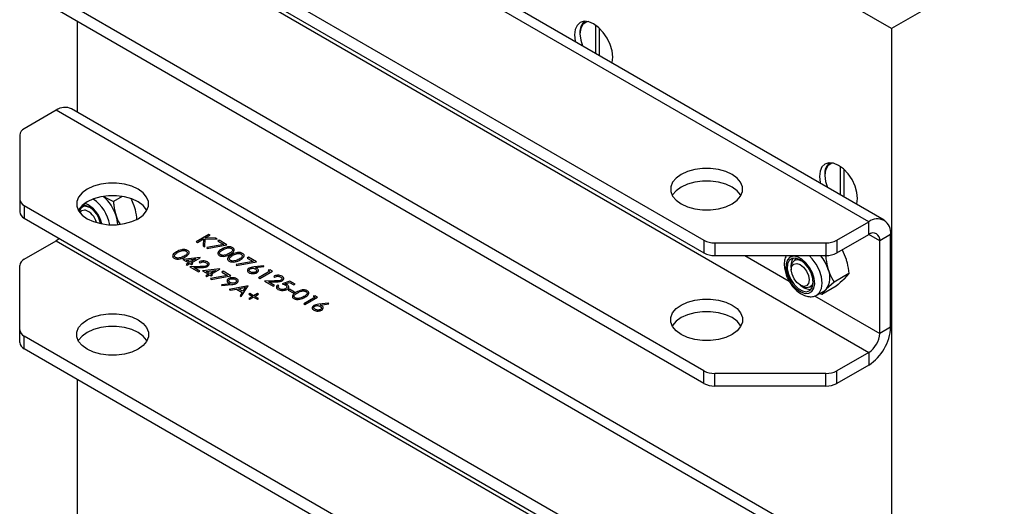
# Model space of a CAD drawing. Units: millimetres. Extents: x 8 to 201, y 4 to 288.
# Drawn here: x 139 to 164, y 96 to 109 of the extents above; entities that cross this region are included whole.
import ezdxf

# ---------------------------------------------------------------- set-up
doc = ezdxf.new("R2010")
doc.units = ezdxf.units.MM

msp = doc.modelspace()

# ---------------------------------------------------------------- linework, layer by layer
at = {"color": 7, "linetype": 'Continuous', "lineweight": 25}
for p, q in [((161.2045, 108.5143), (140.1422, 120.6734)), ((161.0199, 103.5567), (139.9953, 115.694)), ((160.62, 103.5171), (139.5953, 115.6544)), ((138.7697, 113.192), (156.3544, 103.0405)), ((138.7697, 112.8654), (156.3544, 102.7139)), ((139.5953, 112.2794), (160.62, 100.1421)), ((166.0128, 111.2901), (161.2045, 108.5143)), ((156.3544, 99.6655), (138.7697, 109.8169)), ((156.3544, 99.3389), (138.7697, 109.4903)), ((140.1422, 108.698), (140.1422, 106.3551)), ((153.5489, 108.6035), (153.5489, 107.8697)), ((153.6432, 108.5279), (153.6432, 107.8153)), ((153.1482, 108.4019), (153.1482, 108.3747)), ((161.2045, 108.5143), (161.2045, 73.889)), ((139.5953, 106.4003), (138.7697, 105.9236)), ((160.62, 94.263), (139.5953, 106.4003)), ((161.0199, 94.3026), (139.9953, 106.4399)), ((138.6525, 105.7604), (138.6525, 104.1011)), ((159.4839, 104.7444), (159.4839, 104.7172)), ((159.8846, 104.946), (159.8846, 104.2122)), ((159.9789, 104.8704), (159.9789, 104.1578)), ((138.6525, 104.1011), (138.6525, 103.7745)), ((138.7697, 103.9379), (156.3544, 93.7864)), ((138.7697, 103.9379), (138.7697, 103.6112)), ((140.8423, 104.1655), (141.0793, 104.0431)), ((141.3018, 104.1715), (141.0793, 104.0431)), ((141.5382, 104.1009), (141.6099, 103.9345)), ((140.1938, 103.8571), (140.1858, 103.7845)), ((140.3224, 103.9289), (140.2773, 103.9028)), ((138.7697, 103.6112), (156.3544, 93.4598)), ((159.7943, 103.0405), (160.62, 103.5171)), ((160.62, 103.1905), (160.62, 103.5171)), ((143.5503, 103.1919), (143.2203, 103.0014)), ((143.4542, 103.1022), (143.5799, 103.1748)), ((143.5799, 103.1748), (143.5503, 103.1919)), ((159.7943, 102.7139), (160.62, 103.1905)), ((160.9028, 103.0272), (160.6199, 103.1905)), ((161.1857, 103.1905), (160.9028, 103.0272)), ((161.1857, 100.7953), (161.1857, 103.1905)), ((138.7697, 102.5486), (139.5953, 103.0252)), ((139.5953, 103.0252), (160.62, 90.888)), ((143.2203, 103.0014), (143.2499, 102.9843)), ((143.2499, 102.9843), (143.4092, 103.0762)), ((143.4092, 103.0762), (143.4029, 102.8959)), ((143.4424, 102.8732), (143.4495, 103.0791)), ((143.4495, 103.0791), (143.7597, 103.071)), ((143.7175, 103.0954), (143.4542, 103.1022)), ((143.9317, 102.9326), (143.4922, 102.8509)), ((143.5038, 102.828), (144.0156, 102.9232)), ((143.7597, 103.071), (143.7175, 103.0954)), ((143.8126, 103.0404), (143.7787, 103.0209)), ((143.7787, 103.0209), (143.9317, 102.9326)), ((144.0156, 102.9232), (143.8126, 103.0404)), ((156.3544, 103.0405), (156.3544, 102.7139)), ((156.6373, 102.9729), (159.5115, 102.9729)), ((156.6373, 102.9729), (156.6373, 102.6463)), ((159.5115, 102.9729), (159.5115, 102.6463)), ((159.7943, 103.0405), (159.7943, 102.7139)), ((160.9028, 100.632), (160.9028, 103.0272)), ((143.4029, 102.8959), (143.4424, 102.8732)), ((143.4922, 102.8509), (143.5038, 102.828)), ((159.9296, 102.792), (160.0324, 102.5535)), ((143.3188, 102.5914), (142.8764, 102.544)), ((142.8764, 102.544), (143.0329, 102.4536)), ((143.0329, 102.4536), (142.9568, 102.4097)), ((142.9568, 102.4097), (142.9864, 102.3926)), ((142.9684, 102.5299), (143.2101, 102.5559)), ((143.0668, 102.4731), (142.9684, 102.5299)), ((142.9864, 102.3926), (143.0626, 102.4365)), ((143.0626, 102.4365), (143.1006, 102.4145)), ((143.2101, 102.5559), (143.0668, 102.4731)), ((143.0964, 102.4561), (143.3249, 102.5879)), ((143.1345, 102.4341), (143.0964, 102.4561)), ((143.1006, 102.4145), (143.1345, 102.4341)), ((143.2952, 102.478), (143.3249, 102.4609)), ((143.3249, 102.5879), (143.3188, 102.5914)), ((144.6932, 102.493), (144.2537, 102.4113)), ((144.2537, 102.4113), (144.2652, 102.3884)), ((144.2652, 102.3884), (144.7771, 102.4836)), ((144.5741, 102.6008), (144.5402, 102.5813)), ((144.5402, 102.5813), (144.6932, 102.493)), ((144.7771, 102.4836), (144.5741, 102.6008)), ((156.6373, 102.6463), (159.5115, 102.6463)), ((157.4136, 102.6463), (158.5617, 101.9835)), ((158.7449, 102.5479), (158.6998, 102.5219)), ((138.6525, 100.7261), (138.6525, 102.3853)), ((143.3186, 102.3584), (143.0541, 102.3535)), ((143.0541, 102.3535), (143.2783, 102.224)), ((143.1586, 102.3322), (143.3293, 102.3354)), ((143.3122, 102.2436), (143.1586, 102.3322)), ((143.2783, 102.224), (143.3122, 102.2436)), ((143.8265, 102.2983), (143.3841, 102.2509)), ((143.3841, 102.2509), (143.5406, 102.1605)), ((143.5406, 102.1605), (143.4645, 102.1166)), ((143.4761, 102.2369), (143.7178, 102.2628)), ((143.5745, 102.1801), (143.4761, 102.2369)), ((143.7178, 102.2628), (143.5745, 102.1801)), ((143.6041, 102.163), (143.8325, 102.2949)), ((143.6421, 102.141), (143.6041, 102.163)), ((143.8325, 102.2949), (143.8265, 102.2983)), ((143.9129, 102.2387), (143.8791, 102.2192)), ((143.8791, 102.2192), (144.032, 102.1309)), ((144.116, 102.1215), (143.9129, 102.2387)), ((144.9675, 102.3835), (144.7184, 102.3534)), ((144.7519, 102.3333), (144.9724, 102.36)), ((145.1283, 102.2418), (144.8321, 102.0709)), ((144.8618, 102.0538), (145.1917, 102.2443)), ((144.9724, 102.36), (144.9675, 102.3835)), ((145.1307, 102.2795), (145.0775, 102.2711)), ((145.0775, 102.2711), (145.1283, 102.2418)), ((145.1917, 102.2443), (145.1307, 102.2795)), ((158.6169, 102.3387), (158.6169, 102.2784)), ((160.101, 102.1782), (159.7232, 101.9601)), ((160.101, 102.1782), (159.9831, 102.0406)), ((143.4645, 102.1166), (143.4941, 102.0995)), ((143.4941, 102.0995), (143.5702, 102.1434)), ((143.5702, 102.1434), (143.6083, 102.1215)), ((144.032, 102.1309), (143.5926, 102.0491)), ((143.5926, 102.0491), (143.6041, 102.0262)), ((143.6041, 102.0262), (144.116, 102.1215)), ((143.6083, 102.1215), (143.6421, 102.141)), ((144.0977, 101.9151), (143.8719, 101.8906)), ((144.8321, 102.0709), (144.8618, 102.0538)), ((145.249, 101.9879), (144.9844, 101.983)), ((144.9844, 101.983), (145.2087, 101.8535)), ((145.089, 101.9617), (145.2596, 101.9649)), ((145.2425, 101.8731), (145.089, 101.9617)), ((145.2256, 102.1075), (145.2552, 102.0904)), ((145.6402, 101.9854), (145.4413, 101.9097)), ((145.5249, 101.9127), (145.6295, 101.9525)), ((145.6295, 101.9525), (145.7417, 101.8877)), ((145.7756, 101.9072), (145.6402, 101.9854)), ((145.7417, 101.8877), (145.7756, 101.9072)), ((159.7232, 101.9601), (159.5211, 101.7739)), ((143.8719, 101.8906), (143.8791, 101.8675)), ((143.8791, 101.8675), (144.1293, 101.8946)), ((144.5602, 101.865), (144.0737, 101.7649)), ((144.0737, 101.7649), (144.106, 101.7462)), ((144.106, 101.7462), (144.2619, 101.7783)), ((144.2619, 101.7783), (144.4115, 101.692)), ((144.3118, 101.7886), (144.4976, 101.8269)), ((144.4298, 101.7205), (144.3118, 101.7886)), ((144.4115, 101.692), (144.3545, 101.6028)), ((144.3867, 101.5842), (144.5644, 101.8626)), ((144.4976, 101.8269), (144.4298, 101.7205)), ((144.5644, 101.8626), (144.5602, 101.865)), ((144.6067, 101.6623), (144.5771, 101.6452)), ((144.5771, 101.6452), (144.6744, 101.5891)), ((144.704, 101.6062), (144.6067, 101.6623)), ((144.8013, 101.6623), (144.704, 101.6062)), ((144.7336, 101.5891), (144.8309, 101.6452)), ((144.8309, 101.6452), (144.8013, 101.6623)), ((145.2087, 101.8535), (145.2425, 101.8731)), ((145.3567, 101.8657), (145.3271, 101.8828)), ((145.6359, 101.7729), (145.6021, 101.7534)), ((145.6021, 101.7534), (145.729, 101.6801)), ((145.7629, 101.6997), (145.6359, 101.7729)), ((145.729, 101.6801), (145.7629, 101.6997)), ((158.8474, 101.8791), (158.8997, 101.8489)), ((159.0997, 101.829), (159.1449, 101.8551)), ((159.2782, 101.6242), (159.4731, 101.7366)), ((159.4033, 101.6363), (159.3489, 101.6649)), ((159.781, 101.8543), (159.4033, 101.6363)), ((144.3545, 101.6028), (144.3867, 101.5842)), ((144.6744, 101.5891), (144.5771, 101.5329)), ((144.5771, 101.5329), (144.6067, 101.5158)), ((144.6067, 101.5158), (144.704, 101.572)), ((144.704, 101.572), (144.8013, 101.5158)), ((144.8309, 101.5329), (144.7336, 101.5891)), ((144.8013, 101.5158), (144.8309, 101.5329)), ((146.2959, 101.5678), (145.9998, 101.3968)), ((145.9998, 101.3968), (146.0294, 101.3797)), ((146.0294, 101.3797), (146.3594, 101.5702)), ((146.2984, 101.6054), (146.2451, 101.5971)), ((146.2451, 101.5971), (146.2959, 101.5678)), ((146.3594, 101.5702), (146.2984, 101.6054)), ((146.6428, 101.4164), (146.3937, 101.3863)), ((146.4272, 101.3662), (146.6477, 101.3928)), ((146.6477, 101.3928), (146.6428, 101.4164)), ((159.2206, 101.6031), (160.9028, 100.632)), ((138.6525, 100.3995), (138.6525, 100.7261)), ((161.1857, 100.7953), (160.9028, 100.632)), ((156.3544, 90.4113), (138.7697, 100.5628)), ((138.7697, 100.2362), (138.7697, 100.5628)), ((156.3544, 90.0847), (138.7697, 100.2362)), ((160.62, 100.1421), (159.7943, 99.6655)), ((160.62, 100.1421), (160.62, 99.8155)), ((156.3544, 99.3389), (156.3544, 99.6655)), ((160.62, 99.8155), (159.7943, 99.3389)), ((159.7943, 99.3389), (159.7943, 99.6655)), ((140.1422, 99.4439), (140.1422, 94.5706)), ((159.5115, 99.5978), (156.6373, 99.5978)), ((156.6373, 99.2712), (156.6373, 99.5978)), ((159.5115, 99.2712), (159.5115, 99.5978)), ((159.5115, 99.2712), (156.6373, 99.2712))]:
    msp.add_line(p, q, dxfattribs=at)
at = {"color": 7, "linetype": 'Continuous', "lineweight": 25, "flags": 128}
for points in [[(153.9967, 107.776), (153.9799, 107.9337), (153.9304, 108.1001), (153.8518, 108.2639), (153.7492, 108.4139), (153.6299, 108.5399), (153.5018, 108.6334), (153.3736, 108.6878), (153.2543, 108.6997), (153.1518, 108.668), (153.0731, 108.595), (153.0236, 108.4857), (153.0068, 108.3475), (153.0236, 108.1899), (153.0278, 108.1705)], [(153.3581, 108.6917), (153.3104, 108.6794), (153.223, 108.6176), (153.1673, 108.5131), (153.1482, 108.3747), (153.1673, 108.2143), (153.2161, 108.0618)], [(153.9754, 107.6224), (153.9799, 107.6378), (153.9967, 107.776)], [(160.3324, 104.1185), (160.3155, 104.2762), (160.2661, 104.4426), (160.1874, 104.6064), (160.0849, 104.7564), (159.9655, 104.8824), (159.8374, 104.9758), (159.7093, 105.0303), (159.5899, 105.0421), (159.4874, 105.0105), (159.4088, 104.9375), (159.3593, 104.8282), (159.3425, 104.69), (159.3593, 104.5323), (159.3635, 104.513)], [(159.6938, 105.0342), (159.6461, 105.0219), (159.5586, 104.9601), (159.503, 104.8556), (159.4839, 104.7172), (159.503, 104.5568), (159.5518, 104.4043)], [(155.7645, 103.9798), (155.9279, 103.9045), (156.1162, 103.8522), (156.32, 103.8254), (156.529, 103.8254), (156.7327, 103.8522), (156.921, 103.9045), (157.0844, 103.9798), (157.2147, 104.0741), (157.3054, 104.1828), (157.3519, 104.3004), (157.3519, 104.4211), (157.3054, 104.5387), (157.2147, 104.6474), (157.0844, 104.7418), (156.921, 104.817), (156.7327, 104.8693), (156.529, 104.8962), (156.32, 104.8962), (156.1162, 104.8693), (155.9279, 104.817), (155.7645, 104.7418), (155.6342, 104.6474), (155.5435, 104.5387), (155.497, 104.4211), (155.497, 104.3004), (155.5435, 104.1828), (155.6342, 104.0741), (155.7645, 103.9798)], [(140.3967, 103.5973), (140.5601, 103.5221), (140.7484, 103.4697), (140.9522, 103.4429), (141.1612, 103.4429), (141.3649, 103.4697), (141.5532, 103.5221), (141.7166, 103.5973), (141.847, 103.6916), (141.9376, 103.8003), (141.9841, 103.9179), (141.9841, 104.0386), (141.9376, 104.1562), (141.847, 104.2649), (141.7166, 104.3593), (141.5532, 104.4345), (141.3649, 104.4868), (141.1612, 104.5137), (140.9522, 104.5137), (140.7484, 104.4868), (140.5601, 104.4345), (140.3967, 104.3593), (140.2664, 104.2649), (140.1757, 104.1562), (140.1292, 104.0386), (140.1292, 103.9179), (140.1757, 103.8003), (140.2664, 103.6916), (140.3967, 103.5973)], [(157.3139, 104.1975), (157.3054, 104.2121), (157.2147, 104.3208), (157.0844, 104.4151), (156.921, 104.4904), (156.7327, 104.5427), (156.529, 104.5696), (156.32, 104.5696), (156.1162, 104.5427), (155.9279, 104.4904), (155.7645, 104.4151), (155.6342, 104.3208), (155.5435, 104.2121), (155.535, 104.1975)], [(141.9461, 103.815), (141.9376, 103.8296), (141.847, 103.9383), (141.7166, 104.0326), (141.5532, 104.1079), (141.3649, 104.1602), (141.1612, 104.1871), (140.9522, 104.1871), (140.7484, 104.1602), (140.5601, 104.1079), (140.3967, 104.0326), (140.2664, 103.9383), (140.1757, 103.8296), (140.1672, 103.815)], [(160.3111, 103.9649), (160.3155, 103.9803), (160.3324, 104.1185)], [(140.2114, 103.7498), (140.2597, 103.8073), (140.3338, 103.8234)], [(140.3654, 103.921), (140.461, 103.8919), (140.4619, 103.8914)], [(139.6778, 103.087), (139.6505, 103.0634), (139.5953, 103.0252)], [(158.5058, 102.1668), (158.5659, 102.0237), (158.6509, 101.8914), (158.7534, 101.7816), (158.8643, 101.7042), (158.9737, 101.6659), (159.0718, 101.6702), (159.15, 101.7168), (159.2014, 101.8014), (159.2213, 101.9166), (159.208, 102.0521), (159.1626, 102.1958), (159.0893, 102.3351), (158.9945, 102.4575), (158.8866, 102.5522), (158.7752, 102.6107), (158.6703, 102.6279), (158.5811, 102.6021), (158.5155, 102.5358), (158.4795, 102.4348), (158.4762, 102.308), (158.5058, 102.1668)], [(158.5399, 102.1647), (158.601, 102.0226), (158.6889, 101.8939), (158.7939, 101.7923), (158.9047, 101.7291), (159.0094, 101.7109), (159.0965, 101.7398), (159.1566, 101.8126), (159.1832, 101.9215), (159.1734, 102.0547), (159.1283, 102.1976), (159.0528, 102.3349), (158.955, 102.4516), (158.8456, 102.5352), (158.7364, 102.5765), (158.6392, 102.571), (158.5646, 102.5195), (158.5206, 102.4273), (158.5121, 102.3046), (158.5399, 102.1647)], [(158.6169, 102.3387), (158.6189, 102.3757), (158.6471, 102.4681), (158.7058, 102.5251), (158.7879, 102.54)], [(158.7563, 102.4425), (158.8443, 102.4134), (158.9327, 102.3434), (159.0082, 102.2434), (159.0592, 102.1284), (159.078, 102.0159), (159.0617, 101.9232), (159.0128, 101.8642), (158.9387, 101.8481), (158.8507, 101.8772), (158.7622, 101.9471), (158.6867, 102.0472), (158.6357, 102.1622), (158.6169, 102.2746), (158.6333, 102.3674), (158.6822, 102.4263), (158.7563, 102.4425)], [(158.7879, 102.54), (158.8835, 102.5109), (158.8844, 102.5105)], [(159.2827, 101.6268), (159.3499, 101.6891), (159.4, 101.7967), (159.4163, 101.9344), (159.3976, 102.0918), (159.3454, 102.2574), (159.2635, 102.4188), (159.1579, 102.5641), (159.0787, 102.6463)], [(159.1822, 101.9946), (159.1807, 101.9752), (159.1524, 101.8828), (159.0937, 101.8258), (159.0116, 101.8109), (158.9161, 101.84), (158.8997, 101.8489)], [(159.5211, 101.7739), (159.4817, 101.7419), (159.4731, 101.7366)], [(157.0844, 101.3667), (157.2147, 101.2724), (157.3054, 101.1637), (157.3519, 101.0461), (157.3519, 100.9254), (157.3054, 100.8078), (157.2147, 100.6991), (157.0844, 100.6047), (156.921, 100.5295), (156.7327, 100.4772), (156.529, 100.4503), (156.32, 100.4503), (156.1162, 100.4772), (155.9279, 100.5295), (155.7645, 100.6047), (155.6342, 100.6991), (155.5435, 100.8078), (155.497, 100.9254), (155.497, 101.0461), (155.5435, 101.1637), (155.6342, 101.2724), (155.7645, 101.3667), (155.9279, 101.4419), (156.1162, 101.4943), (156.32, 101.5211), (156.529, 101.5211), (156.7327, 101.4943), (156.921, 101.4419), (157.0844, 101.3667)], [(141.7166, 100.9842), (141.847, 100.8899), (141.9376, 100.7812), (141.9841, 100.6636), (141.9841, 100.5429), (141.9376, 100.4253), (141.847, 100.3166), (141.7166, 100.2222), (141.5532, 100.147), (141.3649, 100.0947), (141.1612, 100.0678), (140.9522, 100.0678), (140.7484, 100.0947), (140.5601, 100.147), (140.3967, 100.2222), (140.2664, 100.3166), (140.1757, 100.4253), (140.1292, 100.5429), (140.1292, 100.6636), (140.1757, 100.7812), (140.2664, 100.8899), (140.3967, 100.9842), (140.5601, 101.0595), (140.7484, 101.1118), (140.9522, 101.1386), (141.1612, 101.1386), (141.3649, 101.1118), (141.5532, 101.0595), (141.7166, 100.9842)], [(157.3139, 100.8224), (157.3054, 100.8371), (157.2147, 100.9458), (157.0844, 101.0401), (156.921, 101.1153), (156.7327, 101.1677), (156.529, 101.1945), (156.32, 101.1945), (156.1162, 101.1677), (155.9279, 101.1153), (155.7645, 101.0401), (155.6342, 100.9458), (155.5435, 100.8371), (155.535, 100.8224)], [(141.9461, 100.4399), (141.9376, 100.4546), (141.847, 100.5633), (141.7166, 100.6576), (141.5532, 100.7328), (141.3649, 100.7852), (141.1612, 100.812), (140.9522, 100.812), (140.7484, 100.7852), (140.5601, 100.7328), (140.3967, 100.6576), (140.2664, 100.5633), (140.1757, 100.4546), (140.1672, 100.4399)]]:
    msp.add_lwpolyline(points, dxfattribs=at)
at = {"color": 7, "linetype": 'Continuous', "lineweight": 25}
for centre, radius, start, end in [((153.4874, 108.4337), 0.3407, 128.38101, 185.35064), ((139.8297, 106.0732), 0.4024, 65.69288, 125.61758), ((138.8527, 105.7404), 0.2012, 114.37466, 174.3052), ((159.8231, 104.7762), 0.3407, 128.38101, 185.35064), ((138.8527, 104.1211), 0.2012, 185.6948, 245.62534), ((140.1425, 103.37), 0.6088, 9.53456, 75.82679), ((140.0587, 103.3174), 0.7343, 11.51447, 67.5581), ((139.9581, 103.2548), 1.0403, 10.32296, 54.93493), ((140.1101, 103.343), 1.0875, 17.37789, 49.66443), ((138.8527, 103.7945), 0.2012, 185.6948, 245.62534), ((140.3548, 103.7642), 0.1571, 86.14977, 178.7919), ((140.2063, 103.3964), 0.4456, 12.90798, 73.37194), ((140.3477, 103.4077), 0.8414, 2.53076, 18.0055), ((160.8408, 103.2464), 0.3494, 350.78596, 129.20329), ((160.7304, 103.0552), 0.1747, 350.78596, 129.20329), ((156.6258, 103.5499), 0.5772, 241.95976, 271.1441), ((159.523, 103.5499), 0.5772, 268.8559, 298.04024), ((156.6258, 103.2233), 0.5772, 241.95976, 271.1441), ((159.523, 103.2233), 0.5772, 268.8559, 298.04024), ((138.8527, 102.3654), 0.2012, 114.37466, 174.3052), ((158.9317, 102.3908), 0.3268, 145.25233, 195.60454), ((158.4966, 101.9431), 1.1275, 17.74937, 38.58311), ((159.0929, 102.0738), 0.5228, 324.9888, 24.041), ((159.1068, 102.1076), 0.3387, 225.3287, 273.80368), ((138.8527, 100.7461), 0.2012, 185.6948, 245.62534), ((159.9575, 100.8512), 1.2294, 302.60548, 357.39452), ((160.2887, 100.6599), 0.6147, 302.60548, 357.39452), ((138.8527, 100.4194), 0.2012, 185.6948, 245.62534), ((156.6258, 100.1749), 0.5772, 241.95976, 271.1441), ((159.523, 100.1749), 0.5772, 268.8559, 298.04024), ((156.6258, 99.8483), 0.5772, 241.95976, 271.1441), ((159.523, 99.8483), 0.5772, 268.8559, 298.04024)]:
    msp.add_arc(centre, radius, start, end, dxfattribs=at)
for points, knots in [([(141.0793, 104.0431), (141.0822, 104.01), (141.0936, 103.8813), (141.1248, 103.7588), (141.1479, 103.6678)], [0, 0, 0, 0, 0.2575513, 1, 1, 1, 1]), ([(141.6099, 103.9345), (141.6193, 103.9022), (141.6545, 103.782), (141.6683, 103.6533), (141.6785, 103.5591)], [0, 0, 0, 0, 0.26863361, 1, 1, 1, 1]), ([(141.1479, 103.6678), (141.1583, 103.636), (141.1825, 103.5622), (141.2188, 103.4976), (141.2394, 103.4608)], [0, 0, 0, 0, 0.4303304, 1, 1, 1, 1]), ([(142.7113, 102.7417), (142.6732, 102.7183), (142.6161, 102.6832), (142.604, 102.6262), (142.6218, 102.596), (142.6395, 102.584), (142.6483, 102.578)], [0, 0, 0, 0, 0.4997499, 0.74891, 0.8744493, 1, 1, 1, 1]), ([(142.6831, 102.5969), (142.6764, 102.6018), (142.6629, 102.6114), (142.6513, 102.6356), (142.6646, 102.6799), (142.7104, 102.7068), (142.741, 102.7247)], [0, 0, 0, 0, 0.1253938, 0.250914, 0.4997088, 1, 1, 1, 1]), ([(142.9952, 102.7782), (142.9848, 102.7834), (142.9639, 102.7936), (142.9243, 102.8011), (142.8832, 102.8021), (142.8029, 102.7913), (142.752, 102.7637), (142.7113, 102.7417)], [0, 0, 0, 0, 0.1252547, 0.2505325, 0.3758235, 0.501298, 1, 1, 1, 1]), ([(142.741, 102.7247), (142.7723, 102.7422), (142.8115, 102.7641), (142.8735, 102.7747), (142.9057, 102.7748), (142.9374, 102.7699), (142.954, 102.7621), (142.9624, 102.7581)], [0, 0, 0, 0, 0.4991529, 0.6244811, 0.7495818, 0.8748612, 1, 1, 1, 1]), ([(142.9624, 102.7581), (142.9691, 102.7533), (142.9826, 102.7437), (142.994, 102.7194), (142.9795, 102.6754), (142.9355, 102.6478), (142.906, 102.6295)], [0, 0, 0, 0, 0.12540155, 0.25097944, 0.49992848, 1, 1, 1, 1]), ([(142.9355, 102.6123), (142.9732, 102.6362), (143.0297, 102.6722), (143.0402, 102.7297), (143.022, 102.7601), (143.0041, 102.7722), (142.9952, 102.7782)], [0, 0, 0, 0, 0.4994187, 0.7488031, 0.8743999, 1, 1, 1, 1]), ([(143.8801, 102.8108), (143.842, 102.7874), (143.7849, 102.7523), (143.7728, 102.6953), (143.7906, 102.6651), (143.8083, 102.6531), (143.8171, 102.6471)], [0, 0, 0, 0, 0.4997499, 0.74891, 0.8744493, 1, 1, 1, 1]), ([(143.8171, 102.6471), (143.8276, 102.6419), (143.8486, 102.6316), (143.9012, 102.6212), (144.0008, 102.6269), (144.0629, 102.6596), (144.1044, 102.6814)], [0, 0, 0, 0, 0.1256276, 0.2512573, 0.5005935, 1, 1, 1, 1]), ([(143.852, 102.666), (143.8452, 102.6708), (143.8318, 102.6805), (143.8201, 102.7047), (143.8335, 102.749), (143.8793, 102.7758), (143.9099, 102.7938)], [0, 0, 0, 0, 0.12539379, 0.25091396, 0.49970875, 1, 1, 1, 1]), ([(143.9794, 102.6579), (143.9675, 102.655), (143.9438, 102.6493), (143.9074, 102.6492), (143.8754, 102.6549), (143.8598, 102.6623), (143.852, 102.666)], [0, 0, 0, 0, 0.280262, 0.5597794, 0.7799888, 1, 1, 1, 1]), ([(144.164, 102.8473), (144.1536, 102.8524), (144.1328, 102.8627), (144.0932, 102.8702), (144.052, 102.8712), (143.9717, 102.8604), (143.9208, 102.8328), (143.8801, 102.8108)], [0, 0, 0, 0, 0.1252547, 0.2505325, 0.3758235, 0.501298, 1, 1, 1, 1]), ([(143.9099, 102.7938), (143.9412, 102.8113), (143.9803, 102.8332), (144.0423, 102.8438), (144.0746, 102.8439), (144.1062, 102.839), (144.1229, 102.8311), (144.1312, 102.8272)], [0, 0, 0, 0, 0.4991529, 0.6244811, 0.7495818, 0.8748612, 1, 1, 1, 1]), ([(144.0749, 102.6985), (144.0587, 102.6896), (144.0298, 102.6737), (143.9948, 102.6627), (143.9794, 102.6579)], [0, 0, 0, 0, 0.5600972, 1, 1, 1, 1]), ([(144.134, 102.6643), (144.0959, 102.6409), (144.0388, 102.6058), (144.0267, 102.5488), (144.0444, 102.5186), (144.0621, 102.5065), (144.071, 102.5005)], [0, 0, 0, 0, 0.4997499, 0.74891, 0.8744493, 1, 1, 1, 1]), ([(144.1312, 102.8272), (144.1379, 102.8224), (144.1515, 102.8128), (144.1628, 102.7885), (144.1484, 102.7445), (144.1043, 102.7169), (144.0749, 102.6985)], [0, 0, 0, 0, 0.12540155, 0.25097944, 0.49992848, 1, 1, 1, 1]), ([(144.1044, 102.6814), (144.1421, 102.7053), (144.1986, 102.7412), (144.209, 102.7988), (144.1909, 102.8292), (144.173, 102.8413), (144.164, 102.8473)], [0, 0, 0, 0, 0.49941866, 0.74880311, 0.87439993, 1, 1, 1, 1]), ([(144.4179, 102.7008), (144.4075, 102.7059), (144.3866, 102.7161), (144.347, 102.7237), (144.3059, 102.7247), (144.2256, 102.7138), (144.1746, 102.6863), (144.134, 102.6643)], [0, 0, 0, 0, 0.1252547, 0.2505325, 0.3758235, 0.501298, 1, 1, 1, 1]), ([(144.1637, 102.6472), (144.195, 102.6647), (144.2341, 102.6866), (144.2962, 102.6972), (144.3284, 102.6974), (144.3601, 102.6925), (144.3767, 102.6846), (144.385, 102.6807)], [0, 0, 0, 0, 0.49915288, 0.62448112, 0.74958182, 0.87486122, 1, 1, 1, 1]), ([(144.385, 102.6807), (144.3918, 102.6759), (144.4053, 102.6662), (144.4167, 102.642), (144.4022, 102.5979), (144.3581, 102.5704), (144.3287, 102.552)], [0, 0, 0, 0, 0.1254015, 0.2509794, 0.4999285, 1, 1, 1, 1]), ([(144.3582, 102.5348), (144.3959, 102.5588), (144.4524, 102.5947), (144.4629, 102.6522), (144.4447, 102.6826), (144.4268, 102.6947), (144.4179, 102.7008)], [0, 0, 0, 0, 0.4994187, 0.7488031, 0.8743999, 1, 1, 1, 1]), ([(142.6483, 102.578), (142.6588, 102.5728), (142.6798, 102.5625), (142.7324, 102.5521), (142.8319, 102.5578), (142.8941, 102.5905), (142.9355, 102.6123)], [0, 0, 0, 0, 0.1256276, 0.2512573, 0.5005935, 1, 1, 1, 1]), ([(142.8106, 102.5888), (142.7987, 102.5859), (142.775, 102.5803), (142.7386, 102.5802), (142.7065, 102.5858), (142.6909, 102.5932), (142.6831, 102.5969)], [0, 0, 0, 0, 0.280262, 0.5597794, 0.7799888, 1, 1, 1, 1]), ([(142.906, 102.6295), (142.8898, 102.6206), (142.8609, 102.6047), (142.826, 102.5936), (142.8106, 102.5888)], [0, 0, 0, 0, 0.5600972, 1, 1, 1, 1]), ([(143.5129, 102.4794), (143.4949, 102.4876), (143.4591, 102.5041), (143.3935, 102.5071), (143.3367, 102.4977), (143.3091, 102.4846), (143.2952, 102.478)], [0, 0, 0, 0, 0.2794826, 0.5589871, 0.7793196, 1, 1, 1, 1]), ([(143.3249, 102.4609), (143.3377, 102.4664), (143.3633, 102.4774), (143.4086, 102.4812), (143.4489, 102.4748), (143.468, 102.4654), (143.4775, 102.4607)], [0, 0, 0, 0, 0.2804337, 0.5596038, 0.7795885, 1, 1, 1, 1]), ([(143.4775, 102.4607), (143.4867, 102.4542), (143.5051, 102.4412), (143.5107, 102.4176), (143.5039, 102.3961), (143.4894, 102.3859), (143.4822, 102.3808)], [0, 0, 0, 0, 0.2799002, 0.5596137, 0.7798464, 1, 1, 1, 1]), ([(143.5144, 102.3652), (143.5273, 102.3747), (143.5529, 102.3936), (143.5592, 102.4279), (143.5449, 102.4581), (143.5236, 102.4723), (143.5129, 102.4794)], [0, 0, 0, 0, 0.27950056, 0.55928021, 0.77942455, 1, 1, 1, 1]), ([(144.071, 102.5005), (144.0815, 102.4954), (144.1024, 102.4851), (144.155, 102.4747), (144.2546, 102.4803), (144.3167, 102.513), (144.3582, 102.5348)], [0, 0, 0, 0, 0.1256276, 0.2512573, 0.5005935, 1, 1, 1, 1]), ([(144.1058, 102.5195), (144.0991, 102.5243), (144.0856, 102.534), (144.0739, 102.5581), (144.0873, 102.6024), (144.1331, 102.6293), (144.1637, 102.6472)], [0, 0, 0, 0, 0.12539379, 0.25091396, 0.49970875, 1, 1, 1, 1]), ([(144.2333, 102.5113), (144.2214, 102.5085), (144.1976, 102.5028), (144.1612, 102.5027), (144.1292, 102.5083), (144.1136, 102.5158), (144.1058, 102.5195)], [0, 0, 0, 0, 0.280262, 0.5597794, 0.7799888, 1, 1, 1, 1]), ([(144.3287, 102.552), (144.3125, 102.5431), (144.2836, 102.5272), (144.2486, 102.5162), (144.2333, 102.5113)], [0, 0, 0, 0, 0.5600972, 1, 1, 1, 1]), ([(158.49, 102.6463), (158.4787, 102.6262), (158.4475, 102.5712), (158.4306, 102.4593), (158.434, 102.3227), (158.4597, 102.2271), (158.4719, 102.1816)], [0, 0, 0, 0, 0.1582687, 0.4350901, 0.7312549, 1, 1, 1, 1]), ([(159.5018, 102.6622), (159.5047, 102.629), (159.5161, 102.5004), (159.5473, 102.3778), (159.5704, 102.2868)], [0, 0, 0, 0, 0.2575513, 1, 1, 1, 1]), ([(160.0324, 102.5535), (160.0418, 102.5212), (160.077, 102.4011), (160.0908, 102.2723), (160.101, 102.1782)], [0, 0, 0, 0, 0.2686336, 1, 1, 1, 1]), ([(143.4822, 102.3808), (143.4692, 102.3751), (143.4433, 102.3637), (143.3848, 102.3597), (143.3438, 102.3589), (143.3186, 102.3584)], [0, 0, 0, 0, 0.2787165, 0.558849, 1, 1, 1, 1]), ([(143.3293, 102.3354), (143.3662, 102.336), (143.4176, 102.3369), (143.4812, 102.3488), (143.5034, 102.3598), (143.5144, 102.3652)], [0, 0, 0, 0, 0.5603618, 0.7801628, 1, 1, 1, 1]), ([(144.5857, 102.3194), (144.5728, 102.3098), (144.547, 102.2907), (144.5395, 102.2561), (144.5537, 102.2256), (144.5747, 102.211), (144.5852, 102.2037)], [0, 0, 0, 0, 0.2797409, 0.5592043, 0.7795722, 1, 1, 1, 1]), ([(144.5852, 102.2037), (144.602, 102.196), (144.6357, 102.1808), (144.6966, 102.1758), (144.7507, 102.1838), (144.7765, 102.1963), (144.7894, 102.2025)], [0, 0, 0, 0, 0.2797674, 0.5593894, 0.779587, 1, 1, 1, 1]), ([(144.7184, 102.3534), (144.6911, 102.3502), (144.6424, 102.3444), (144.603, 102.327), (144.5857, 102.3194)], [0, 0, 0, 0, 0.5608235, 1, 1, 1, 1]), ([(144.6206, 102.2223), (144.6115, 102.2287), (144.5933, 102.2416), (144.5865, 102.2649), (144.5928, 102.2863), (144.607, 102.2965), (144.6141, 102.3016)], [0, 0, 0, 0, 0.2800224, 0.5598934, 0.7800088, 1, 1, 1, 1]), ([(144.6141, 102.3016), (144.6254, 102.3067), (144.6478, 102.3168), (144.6888, 102.3185), (144.724, 102.3122), (144.7408, 102.3037), (144.7492, 102.2995)], [0, 0, 0, 0, 0.2794536, 0.5590497, 0.779237, 1, 1, 1, 1]), ([(144.758, 102.2186), (144.7464, 102.2135), (144.7233, 102.2035), (144.6818, 102.2033), (144.6463, 102.2096), (144.6292, 102.218), (144.6206, 102.2223)], [0, 0, 0, 0, 0.2789932, 0.5587948, 0.7792669, 1, 1, 1, 1]), ([(144.7492, 102.2995), (144.7586, 102.293), (144.7774, 102.2799), (144.785, 102.2562), (144.7798, 102.2342), (144.7653, 102.2238), (144.758, 102.2186)], [0, 0, 0, 0, 0.2801342, 0.5600306, 0.7801101, 1, 1, 1, 1]), ([(144.7892, 102.3154), (144.7826, 102.319), (144.7708, 102.3255), (144.7577, 102.3309), (144.7519, 102.3333)], [0, 0, 0, 0, 0.5598633, 1, 1, 1, 1]), ([(144.7894, 102.2025), (144.8022, 102.2118), (144.828, 102.2303), (144.8332, 102.2642), (144.8205, 102.2941), (144.7997, 102.3083), (144.7892, 102.3154)], [0, 0, 0, 0, 0.2796683, 0.559274, 0.7795407, 1, 1, 1, 1]), ([(158.4719, 102.1816), (158.4814, 102.1541), (158.5087, 102.0751), (158.5752, 101.9482), (158.6748, 101.8129), (158.7924, 101.7005), (158.9178, 101.6221), (159.0436, 101.5806), (159.1602, 101.5799), (159.2441, 101.5984), (159.2776, 101.6262), (159.283, 101.6307)], [0, 0, 0, 0, 0.0726048, 0.2079041, 0.3436323, 0.4806423, 0.6202681, 0.7468329, 0.8650618, 0.9784315, 1, 1, 1, 1]), ([(159.5704, 102.2868), (159.5811, 102.2553), (159.6209, 102.1378), (159.68, 102.0352), (159.7232, 101.9601)], [0, 0, 0, 0, 0.2686336, 1, 1, 1, 1]), ([(144.0572, 102.0485), (144.0442, 102.039), (144.0183, 102.02), (144.0144, 101.9854), (144.0287, 101.9553), (144.0499, 101.9409), (144.0605, 101.9337)], [0, 0, 0, 0, 0.2794521, 0.5590889, 0.7794493, 1, 1, 1, 1]), ([(144.2633, 102.0462), (144.2463, 102.0539), (144.2124, 102.0693), (144.1513, 102.0747), (144.0963, 102.0673), (144.0702, 102.0547), (144.0572, 102.0485)], [0, 0, 0, 0, 0.2797825, 0.5594811, 0.7796578, 1, 1, 1, 1]), ([(144.0605, 101.9337), (144.0672, 101.93), (144.0791, 101.9235), (144.092, 101.9177), (144.0977, 101.9151)], [0, 0, 0, 0, 0.5599277, 1, 1, 1, 1]), ([(144.0998, 101.95), (144.0903, 101.9567), (144.0711, 101.9699), (144.0623, 101.9938), (144.0665, 102.0163), (144.0812, 102.027), (144.0885, 102.0323)], [0, 0, 0, 0, 0.28031484, 0.56020278, 0.78026051, 1, 1, 1, 1]), ([(144.0885, 102.0323), (144.1003, 102.0374), (144.1239, 102.0475), (144.1661, 102.0472), (144.2019, 102.0405), (144.2193, 102.0318), (144.2279, 102.0275)], [0, 0, 0, 0, 0.2787476, 0.5585753, 0.7791849, 1, 1, 1, 1]), ([(144.2365, 101.9468), (144.2251, 101.9417), (144.2022, 101.9315), (144.1606, 101.9302), (144.1253, 101.9371), (144.1083, 101.9457), (144.0998, 101.95)], [0, 0, 0, 0, 0.2792976, 0.5589079, 0.7791819, 1, 1, 1, 1]), ([(144.1293, 101.8946), (144.1571, 101.8977), (144.2066, 101.9033), (144.2466, 101.9209), (144.2642, 101.9286)], [0, 0, 0, 0, 0.5608598, 1, 1, 1, 1]), ([(144.2279, 102.0275), (144.2373, 102.021), (144.256, 102.008), (144.2635, 101.9843), (144.2582, 101.9624), (144.2438, 101.952), (144.2365, 101.9468)], [0, 0, 0, 0, 0.2801257, 0.560036, 0.780122, 1, 1, 1, 1]), ([(144.2642, 101.9286), (144.2772, 101.9384), (144.3033, 101.9578), (144.3101, 101.993), (144.2954, 102.0239), (144.274, 102.0388), (144.2633, 102.0462)], [0, 0, 0, 0, 0.27961718, 0.55910945, 0.7795208, 1, 1, 1, 1]), ([(145.4432, 102.1089), (145.4253, 102.1171), (145.3894, 102.1335), (145.3238, 102.1366), (145.267, 102.1272), (145.2394, 102.1141), (145.2256, 102.1075)], [0, 0, 0, 0, 0.2794826, 0.5589871, 0.7793196, 1, 1, 1, 1]), ([(145.4125, 102.0103), (145.3996, 102.0046), (145.3736, 101.9932), (145.3152, 101.9892), (145.2741, 101.9884), (145.249, 101.9879)], [0, 0, 0, 0, 0.2787165, 0.558849, 1, 1, 1, 1]), ([(145.2552, 102.0904), (145.268, 102.0959), (145.2936, 102.1069), (145.339, 102.1106), (145.3792, 102.1043), (145.3983, 102.0949), (145.4078, 102.0902)], [0, 0, 0, 0, 0.2804337, 0.5596038, 0.7795885, 1, 1, 1, 1]), ([(145.2596, 101.9649), (145.2966, 101.9655), (145.348, 101.9663), (145.4116, 101.9783), (145.4337, 101.9892), (145.4448, 101.9947)], [0, 0, 0, 0, 0.5603618, 0.7801628, 1, 1, 1, 1]), ([(145.4078, 102.0902), (145.417, 102.0837), (145.4354, 102.0707), (145.441, 102.047), (145.4342, 102.0256), (145.4198, 102.0154), (145.4125, 102.0103)], [0, 0, 0, 0, 0.2799002, 0.5596137, 0.7798464, 1, 1, 1, 1]), ([(145.4413, 101.9097), (145.4595, 101.9049), (145.4919, 101.8965), (145.519, 101.8833), (145.531, 101.8775)], [0, 0, 0, 0, 0.5602702, 1, 1, 1, 1]), ([(145.4448, 101.9947), (145.4576, 102.0042), (145.4833, 102.0231), (145.4895, 102.0574), (145.4753, 102.0875), (145.4539, 102.1018), (145.4432, 102.1089)], [0, 0, 0, 0, 0.2795006, 0.5592802, 0.7794245, 1, 1, 1, 1]), ([(145.5702, 101.8939), (145.5623, 101.8979), (145.5483, 101.9051), (145.5321, 101.9103), (145.5249, 101.9127)], [0, 0, 0, 0, 0.5597478, 1, 1, 1, 1]), ([(159.9831, 102.0406), (159.9793, 102.0367), (159.9247, 101.9817), (159.8502, 101.9157), (159.781, 101.8543)], [0, 0, 0, 0, 0.0702006, 1, 1, 1, 1]), ([(145.3271, 101.8828), (145.3163, 101.8731), (145.2948, 101.8536), (145.29, 101.8207), (145.304, 101.7917), (145.3245, 101.7779), (145.3347, 101.771)], [0, 0, 0, 0, 0.2800344, 0.559638, 0.7797108, 1, 1, 1, 1]), ([(145.3347, 101.771), (145.3536, 101.762), (145.3914, 101.7441), (145.4615, 101.74), (145.5222, 101.7504), (145.5514, 101.7646), (145.5661, 101.7717)], [0, 0, 0, 0, 0.279899, 0.5589319, 0.7794152, 1, 1, 1, 1]), ([(145.3703, 101.7895), (145.3618, 101.7956), (145.3448, 101.8078), (145.3358, 101.8296), (145.3405, 101.8498), (145.3513, 101.8604), (145.3567, 101.8657)], [0, 0, 0, 0, 0.2798575, 0.5596827, 0.7794852, 1, 1, 1, 1]), ([(145.5377, 101.7895), (145.524, 101.7831), (145.4965, 101.7704), (145.4462, 101.7679), (145.402, 101.7742), (145.3809, 101.7844), (145.3703, 101.7895)], [0, 0, 0, 0, 0.2796166, 0.5592184, 0.7795587, 1, 1, 1, 1]), ([(145.531, 101.8775), (145.5416, 101.8704), (145.5627, 101.8563), (145.5719, 101.83), (145.5624, 101.8062), (145.546, 101.7951), (145.5377, 101.7895)], [0, 0, 0, 0, 0.28047154, 0.55973786, 0.77964045, 1, 1, 1, 1]), ([(145.5661, 101.7717), (145.5804, 101.7816), (145.6091, 101.8014), (145.6182, 101.8381), (145.6043, 101.8708), (145.5815, 101.8862), (145.5702, 101.8939)], [0, 0, 0, 0, 0.280059, 0.5594789, 0.7795504, 1, 1, 1, 1]), ([(145.8093, 101.6971), (145.7712, 101.6737), (145.7141, 101.6387), (145.702, 101.5816), (145.7197, 101.5514), (145.7374, 101.5394), (145.7463, 101.5334)], [0, 0, 0, 0, 0.4997499, 0.74891, 0.8744493, 1, 1, 1, 1]), ([(145.7811, 101.5524), (145.7744, 101.5572), (145.7609, 101.5668), (145.7492, 101.591), (145.7626, 101.6353), (145.8084, 101.6622), (145.839, 101.6801)], [0, 0, 0, 0, 0.1253938, 0.250914, 0.4997088, 1, 1, 1, 1]), ([(146.0932, 101.7337), (146.0827, 101.7388), (146.0619, 101.749), (146.0223, 101.7566), (145.9812, 101.7576), (145.9009, 101.7467), (145.8499, 101.7191), (145.8093, 101.6971)], [0, 0, 0, 0, 0.1252547, 0.2505325, 0.3758235, 0.501298, 1, 1, 1, 1]), ([(145.839, 101.6801), (145.8703, 101.6976), (145.9094, 101.7195), (145.9715, 101.7301), (146.0037, 101.7302), (146.0354, 101.7253), (146.052, 101.7175), (146.0603, 101.7135)], [0, 0, 0, 0, 0.4991529, 0.6244811, 0.7495818, 0.8748612, 1, 1, 1, 1]), ([(146.0603, 101.7135), (146.0671, 101.7087), (146.0806, 101.6991), (146.092, 101.6748), (146.0775, 101.6308), (146.0334, 101.6033), (146.004, 101.5849)], [0, 0, 0, 0, 0.12540155, 0.25097944, 0.49992848, 1, 1, 1, 1]), ([(146.0335, 101.5677), (146.0712, 101.5917), (146.1277, 101.6276), (146.1382, 101.6851), (146.12, 101.7155), (146.1021, 101.7276), (146.0932, 101.7337)], [0, 0, 0, 0, 0.4994187, 0.7488031, 0.8743999, 1, 1, 1, 1]), ([(159.5211, 101.7739), (159.5174, 101.7701), (159.464, 101.7157), (159.4325, 101.6746), (159.4033, 101.6363)], [0, 0, 0, 0, 0.0702006, 1, 1, 1, 1]), ([(145.7463, 101.5334), (145.7568, 101.5282), (145.7777, 101.5179), (145.8303, 101.5075), (145.9299, 101.5132), (145.992, 101.5459), (146.0335, 101.5677)], [0, 0, 0, 0, 0.1256276, 0.2512573, 0.5005935, 1, 1, 1, 1]), ([(145.9086, 101.5442), (145.8967, 101.5413), (145.8729, 101.5357), (145.8365, 101.5356), (145.8045, 101.5412), (145.7889, 101.5486), (145.7811, 101.5524)], [0, 0, 0, 0, 0.280262, 0.5597794, 0.7799888, 1, 1, 1, 1]), ([(146.004, 101.5849), (145.9878, 101.576), (145.9589, 101.5601), (145.9239, 101.549), (145.9086, 101.5442)], [0, 0, 0, 0, 0.5600972, 1, 1, 1, 1]), ([(146.261, 101.3522), (146.2481, 101.3427), (146.2223, 101.3235), (146.2148, 101.289), (146.229, 101.2585), (146.25, 101.2439), (146.2605, 101.2365)], [0, 0, 0, 0, 0.2797409, 0.5592043, 0.7795722, 1, 1, 1, 1]), ([(146.2605, 101.2365), (146.2773, 101.2289), (146.311, 101.2137), (146.3719, 101.2087), (146.426, 101.2166), (146.4518, 101.2291), (146.4647, 101.2354)], [0, 0, 0, 0, 0.2797674, 0.5593894, 0.779587, 1, 1, 1, 1]), ([(146.3937, 101.3863), (146.3664, 101.383), (146.3177, 101.3772), (146.2783, 101.3599), (146.261, 101.3522)], [0, 0, 0, 0, 0.5608235, 1, 1, 1, 1]), ([(146.2959, 101.2552), (146.2868, 101.2616), (146.2686, 101.2745), (146.2618, 101.2978), (146.2681, 101.3192), (146.2823, 101.3294), (146.2894, 101.3345)], [0, 0, 0, 0, 0.2800224, 0.5598934, 0.7800088, 1, 1, 1, 1]), ([(146.2894, 101.3345), (146.3007, 101.3395), (146.3231, 101.3497), (146.3641, 101.3514), (146.3993, 101.3451), (146.4161, 101.3366), (146.4245, 101.3324)], [0, 0, 0, 0, 0.2794536, 0.5590497, 0.779237, 1, 1, 1, 1]), ([(146.4333, 101.2514), (146.4217, 101.2464), (146.3986, 101.2364), (146.3571, 101.2362), (146.3216, 101.2424), (146.3045, 101.2509), (146.2959, 101.2552)], [0, 0, 0, 0, 0.2789932, 0.5587948, 0.7792669, 1, 1, 1, 1]), ([(146.4245, 101.3324), (146.4339, 101.3258), (146.4527, 101.3128), (146.4603, 101.2891), (146.4551, 101.267), (146.4406, 101.2566), (146.4333, 101.2514)], [0, 0, 0, 0, 0.2801342, 0.5600306, 0.7801101, 1, 1, 1, 1]), ([(146.4645, 101.3483), (146.4579, 101.3519), (146.4461, 101.3583), (146.433, 101.3638), (146.4272, 101.3662)], [0, 0, 0, 0, 0.55986335, 1, 1, 1, 1]), ([(146.4647, 101.2354), (146.4775, 101.2446), (146.5033, 101.2632), (146.5085, 101.2971), (146.4958, 101.327), (146.475, 101.3412), (146.4645, 101.3483)], [0, 0, 0, 0, 0.2796683, 0.559274, 0.7795407, 1, 1, 1, 1])]:
    msp.add_open_spline(points, degree=3, knots=knots, dxfattribs=at)

doc.saveas('drawing.dxf')
